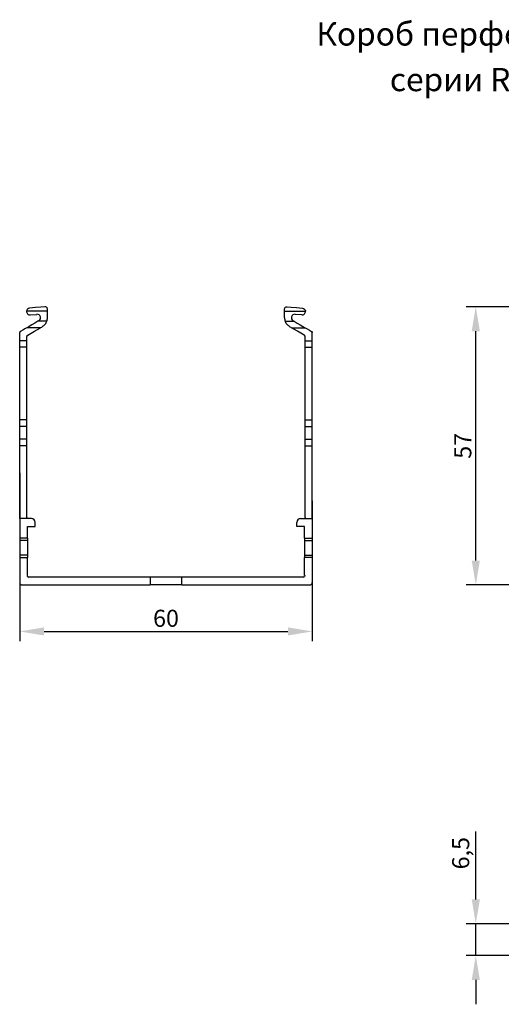
# Model space of a CAD drawing. Units: millimetres. Extents: x 66 to 668, y 75 to 294.
# Drawn here: x 66 to 165, y 92 to 294 of the extents above; entities that cross this region are included whole.
import ezdxf

# ---------------------------------------------------------------- set-up
doc = ezdxf.new("R2010")
doc.units = ezdxf.units.MM
doc.header["$PDSIZE"] = -1
doc.layers.add('Размеры', color=8, linetype='Continuous')
doc.styles.add('SLDTEXTSTYLE0', font='verdana.ttf')
doc.dimstyles.new('SLDDIMSTYLE1', dxfattribs={"dimtxt": 3.5, "dimasz": 5, "dimexe": 2, "dimexo": 0.0625, "dimgap": 0.875, "dimtad": 1, "dimdec": 1, "dimrnd": 1e-09, "dimzin": 9, "dimtxsty": 'SLDTEXTSTYLE0', "dimcen": 0.09, "dimadec": 1, "dimazin": 3, "dimtfac": 1, "dimtdec": 1, "dimtmove": 0, "dimatfit": 0, "dimfxl": 1, "dimfrac": 2, "dimtolj": 1, "dimtzin": 12, "dimarcsym": 0})

# ---------------------------------------------------------------- blocks, each defined once
blk = doc.blocks.new('*D13')
at = {"layer": 'Defpoints', "color": 0, "transparency": 16777216}
for p in [(66.48, 201.08), (126.48, 195.3), (126.48, 168.49)]:
    blk.add_point(p, dxfattribs=at)
at = {"layer": 'Размеры', "color": 0, "lineweight": -2, "transparency": 16777216}
for p, q in [((66.48, 201.02), (66.48, 166.49)), ((126.48, 195.24), (126.48, 166.49)), ((71.48, 168.49), (121.48, 168.49))]:
    blk.add_line(p, q, dxfattribs=at)
at = {"layer": 'Размеры', "color": 0, "transparency": 16777216}
for points in [[(71.48, 169.33), (71.48, 167.66), (66.48, 168.49)], [(121.48, 169.33), (121.48, 167.66), (126.48, 168.49)]]:
    blk.add_solid(points, dxfattribs=at)
at = {"layer": 'Размеры', "color": 0, "transparency": 16777216, "insert": (96.48, 171.19), "char_height": 3.5, "attachment_point": 5, "style": 'SLDTEXTSTYLE0'}
blk.add_mtext('\\A1;60', dxfattribs=at)
blk = doc.blocks.new('*D14')
at = {"layer": 'Defpoints', "color": 0, "transparency": 16777216}
for p in [(159.99, 235.06), (172.75, 235.06), (172.16, 178.04)]:
    blk.add_point(p, dxfattribs=at)
at = {"layer": 'Размеры', "color": 0, "lineweight": -2, "transparency": 16777216}
for p, q in [((172.69, 235.06), (157.99, 235.06)), ((159.99, 183.04), (159.99, 230.06)), ((172.1, 178.04), (157.99, 178.04))]:
    blk.add_line(p, q, dxfattribs=at)
at = {"layer": 'Размеры', "color": 0, "transparency": 16777216}
for points in [[(159.16, 230.06), (160.83, 230.06), (159.99, 235.06)], [(159.16, 183.04), (160.83, 183.04), (159.99, 178.04)]]:
    blk.add_solid(points, dxfattribs=at)
at = {"layer": 'Размеры', "color": 0, "transparency": 16777216, "insert": (157.33, 206.55), "char_height": 3.5, "attachment_point": 5, "rotation": 90, "style": 'SLDTEXTSTYLE0'}
blk.add_mtext('\\A1;57', dxfattribs=at)
blk = doc.blocks.new('*D16')
at = {"layer": 'Defpoints', "color": 0, "transparency": 16777216}
for p in [(159.99, 108.55), (168.35, 108.55), (168.35, 102.05)]:
    blk.add_point(p, dxfattribs=at)
at = {"layer": 'Размеры', "color": 0, "lineweight": -2, "transparency": 16777216}
for p, q in [((159.99, 113.55), (159.99, 127.51)), ((168.28, 108.55), (157.99, 108.55)), ((159.99, 102.05), (159.99, 108.55)), ((168.28, 102.05), (157.99, 102.05)), ((159.99, 97.05), (159.99, 92.05))]:
    blk.add_line(p, q, dxfattribs=at)
at = {"layer": 'Размеры', "color": 0, "transparency": 16777216}
for points in [[(159.16, 113.55), (160.83, 113.55), (159.99, 108.55)], [(159.16, 97.05), (160.83, 97.05), (159.99, 102.05)]]:
    blk.add_solid(points, dxfattribs=at)
at = {"layer": 'Размеры', "color": 0, "transparency": 16777216, "insert": (156.9, 123.03), "char_height": 3.5, "attachment_point": 5, "rotation": 90, "style": 'SLDTEXTSTYLE0'}
blk.add_mtext('\\A1;6,5', dxfattribs=at)

msp = doc.modelspace()

# ---------------------------------------------------------------- linework, layer by layer
at = {"color": 7, "linetype": 'Continuous', "lineweight": 30}
for p, q in [((72.18, 234.16), (72.18, 234.56)), ((120.78, 234.16), (120.78, 234.56)), ((72.18, 234.16), (67.89, 234.16)), ((68.64, 233.39), (70.02, 233.51)), ((70.43, 232.21), (70.21, 232.08)), ((72.18, 232.82), (72.18, 234.16)), ((120.78, 234.16), (125.08, 234.16)), ((120.78, 232.82), (120.78, 234.16)), ((122.53, 232.21), (122.75, 232.08)), ((124.32, 233.39), (122.94, 233.51)), ((70.72, 230.76), (67.92, 230.76)), ((72.05, 232.08), (70.21, 232.08)), ((120.92, 232.08), (122.75, 232.08)), ((122.24, 230.76), (125.04, 230.76)), ((66.48, 228.11), (66.48, 229.76)), ((67.98, 228.11), (67.98, 229)), ((124.98, 228.11), (124.98, 229)), ((126.48, 228.11), (126.48, 229.76)), ((67.98, 228.11), (66.48, 228.11)), ((66.48, 226.79), (66.48, 228.11)), ((67.98, 226.79), (66.48, 226.79)), ((66.48, 211.86), (66.48, 226.79)), ((67.98, 226.79), (67.98, 228.11)), ((67.98, 211.86), (67.98, 226.79)), ((124.98, 228.11), (126.48, 228.11)), ((124.98, 226.79), (124.98, 228.11)), ((124.98, 226.79), (126.48, 226.79)), ((124.98, 211.86), (124.98, 226.79)), ((126.48, 226.79), (126.48, 228.11)), ((126.48, 211.86), (126.48, 226.79)), ((67.98, 211.86), (66.48, 211.86)), ((66.48, 210.54), (66.48, 211.86)), ((67.98, 210.54), (66.48, 210.54)), ((66.48, 207.89), (66.48, 210.54)), ((67.98, 210.54), (67.98, 211.86)), ((67.98, 207.89), (67.98, 210.54)), ((124.98, 211.86), (126.48, 211.86)), ((124.98, 210.54), (124.98, 211.86)), ((124.98, 210.54), (126.48, 210.54)), ((124.98, 207.89), (124.98, 210.54)), ((126.48, 210.54), (126.48, 211.86)), ((126.48, 207.89), (126.48, 210.54)), ((67.98, 207.89), (66.48, 207.89)), ((66.48, 206.57), (66.48, 207.89)), ((67.98, 206.57), (66.48, 206.57)), ((66.48, 191.64), (66.48, 206.57)), ((67.98, 206.57), (67.98, 207.89)), ((67.98, 191.84), (67.98, 206.57)), ((124.98, 207.89), (126.48, 207.89)), ((124.98, 206.57), (124.98, 207.89)), ((124.98, 206.57), (126.48, 206.57)), ((124.98, 191.84), (124.98, 206.57)), ((126.48, 206.57), (126.48, 207.89)), ((126.48, 191.64), (126.48, 206.57)), ((67.98, 191.84), (67.88, 191.74)), ((124.98, 191.84), (125.08, 191.74)), ((66.48, 191.64), (66.48, 187.64)), ((68.88, 191.64), (66.48, 191.64)), ((67.88, 191.74), (67.98, 191.64)), ((68.08, 187.64), (68.08, 190.04)), ((68.08, 190.04), (69.68, 190.04)), ((69.68, 190.04), (69.68, 190.84)), ((123.28, 190.04), (123.28, 190.84)), ((124.88, 190.04), (123.28, 190.04)), ((124.08, 191.64), (126.48, 191.64)), ((124.88, 187.64), (124.88, 190.04)), ((125.08, 191.74), (124.98, 191.64)), ((126.48, 191.64), (126.48, 187.64)), ((68.08, 187.64), (66.48, 187.64)), ((66.48, 187.64), (66.48, 187.14)), ((68.08, 187.14), (66.48, 187.14)), ((66.48, 187.14), (66.48, 184.14)), ((68.08, 187.64), (68.08, 187.14)), ((68.08, 187.14), (68.08, 184.14)), ((124.88, 187.64), (126.48, 187.64)), ((124.88, 187.64), (124.88, 187.14)), ((124.88, 187.14), (126.48, 187.14)), ((124.88, 187.14), (124.88, 184.14)), ((126.48, 187.64), (126.48, 187.14)), ((126.48, 187.14), (126.48, 184.14)), ((68.08, 184.14), (66.48, 184.14)), ((66.48, 184.14), (66.48, 183.64)), ((68.08, 184.14), (68.08, 183.64)), ((124.88, 184.14), (126.48, 184.14)), ((124.88, 184.14), (124.88, 183.64)), ((126.48, 184.14), (126.48, 183.64)), ((66.48, 183.64), (68.08, 183.64)), ((66.48, 183.64), (66.48, 178.54)), ((68.08, 179.95), (68.08, 183.64)), ((124.88, 179.95), (124.88, 183.64)), ((126.48, 183.64), (124.88, 183.64)), ((126.48, 183.64), (126.48, 178.54)), ((68.08, 179.95), (67.98, 179.89)), ((67.98, 179.89), (68.08, 179.84)), ((124.88, 179.95), (124.98, 179.89)), ((124.98, 179.89), (124.88, 179.84)), ((66.98, 178.04), (93.23, 178.04)), ((93.23, 179.64), (68.28, 179.64)), ((93.23, 179.64), (93.23, 178.04)), ((99.73, 179.64), (93.23, 179.64)), ((99.73, 178.04), (93.23, 178.04)), ((124.68, 179.64), (99.73, 179.64)), ((99.73, 178.04), (99.73, 179.64)), ((99.73, 178.04), (125.98, 178.04))]:
    msp.add_line(p, q, dxfattribs=at)
at = {"color": 7, "linetype": 'Continuous', "lineweight": 30, "flags": 128}
for points in [[(71.64, 235.06), (70.8, 234.99), (69.75, 234.89), (68.52, 234.79)], [(121.33, 235.06), (122.17, 234.99), (123.22, 234.89), (124.44, 234.79)], [(67.92, 230.76), (67.53, 230.53), (67.1, 230.28), (66.63, 230.01)], [(70.21, 232.08), (69.59, 231.72), (68.99, 231.38), (68.43, 231.05), (67.92, 230.76)], [(68.13, 229.26), (68.83, 229.67), (69.52, 230.06), (70.15, 230.43), (70.72, 230.76)], [(70.72, 230.76), (70.85, 230.84), (70.99, 230.91), (71.13, 231)], [(122.24, 230.76), (122.11, 230.84), (121.97, 230.91), (121.83, 231)], [(124.83, 229.26), (124.13, 229.67), (123.45, 230.06), (122.81, 230.43), (122.24, 230.76)], [(122.75, 232.08), (123.37, 231.72), (123.98, 231.38), (124.54, 231.05), (125.04, 230.76)], [(125.04, 230.76), (125.44, 230.53), (125.87, 230.28), (126.33, 230.01)]]:
    msp.add_lwpolyline(points, dxfattribs=at)
at = {"color": 7, "linetype": 'Continuous', "lineweight": 30}
for centre, radius, start, end in [((68.58, 234.09), 0.7, 174.2546, 275), ((70.08, 232.82), 0.7, 300, 95), ((70.08, 232.82), 2.1, 339.5889, 0), ((122.88, 232.82), 2.1, 180, 200.4111), ((122.88, 232.82), 0.7, 85, 240), ((124.38, 234.09), 0.7, 265, 5.7454), ((68.88, 190.84), 0.8, 0, 90), ((124.08, 190.84), 0.8, 90, 180), ((68.28, 179.84), 0.2, 180, 270), ((124.68, 179.84), 0.2, 270, 0), ((66.98, 178.54), 0.5, 180, 270), ((125.98, 178.54), 0.5, 270, 0)]:
    msp.add_arc(centre, radius, start, end, dxfattribs=at)
for points, knots in [([(68.52, 234.79), (68.36, 234.77), (68.21, 234.7), (68.04, 234.53), (67.99, 234.47), (67.92, 234.32), (67.9, 234.24), (67.89, 234.16)], [0, 0, 0, 0, 0.5, 0.5, 0.75, 0.75, 1, 1, 1, 1]), ([(72.18, 234.56), (72.18, 234.64), (72.17, 234.71), (72.11, 234.83), (72.07, 234.88), (71.98, 234.97), (71.93, 235), (71.83, 235.04), (71.8, 235.05), (71.72, 235.06), (71.68, 235.06), (71.64, 235.06)], [0, 0, 0, 0, 0.25, 0.25, 0.5, 0.5, 0.75, 0.75, 0.875, 0.875, 1, 1, 1, 1]), ([(120.78, 234.56), (120.78, 234.64), (120.8, 234.71), (120.85, 234.83), (120.89, 234.88), (120.98, 234.97), (121.04, 235), (121.13, 235.04), (121.17, 235.05), (121.24, 235.06), (121.29, 235.06), (121.33, 235.06)], [0, 0, 0, 0, 0.25, 0.25, 0.5, 0.5, 0.75, 0.75, 0.875, 0.875, 1, 1, 1, 1]), ([(124.44, 234.79), (124.61, 234.77), (124.76, 234.7), (124.93, 234.53), (124.98, 234.47), (125.05, 234.32), (125.07, 234.24), (125.08, 234.16)], [0, 0, 0, 0, 0.5, 0.5, 0.75, 0.75, 1, 1, 1, 1]), ([(71.13, 231), (71.2, 231.04), (71.46, 231.2), (71.81, 231.55), (71.98, 231.93), (72.05, 232.08)], [0, 0, 0, 0, 0.15762, 0.656679, 1, 1, 1, 1]), ([(121.83, 231), (121.77, 231.04), (121.51, 231.2), (121.16, 231.55), (120.99, 231.93), (120.92, 232.08)], [0, 0, 0, 0, 0.15762, 0.656679, 1, 1, 1, 1]), ([(66.63, 230.01), (66.59, 229.99), (66.55, 229.95), (66.5, 229.86), (66.48, 229.81), (66.48, 229.76)], [0, 0, 0, 0, 0.5, 0.5, 1, 1, 1, 1]), ([(67.98, 229), (67.99, 229.04), (67.99, 229.11), (68.04, 229.2), (68.1, 229.24), (68.13, 229.26), (68.13, 229.26)], [0, 0, 0, 0, 0.323666, 0.647588, 0.966662, 1, 1, 1, 1]), ([(124.98, 229), (124.98, 229.04), (124.97, 229.11), (124.92, 229.2), (124.87, 229.24), (124.84, 229.26), (124.83, 229.26)], [0, 0, 0, 0, 0.323666, 0.647588, 0.966662, 1, 1, 1, 1]), ([(126.33, 230.01), (126.38, 229.99), (126.42, 229.95), (126.47, 229.86), (126.48, 229.81), (126.48, 229.76)], [0, 0, 0, 0, 0.5, 0.5, 1, 1, 1, 1])]:
    msp.add_open_spline(points, degree=3, knots=knots, dxfattribs=at)

# ---------------------------------------------------------------- texts
at = {"color": 0, "linetype": 'Continuous', "lineweight": 0, "char_height": 4.7625, "attachment_point": 2, "style": 'SLDTEXTSTYLE0'}
for s, insert in [('Короб перфорированный', (168.82, 293.38)), ('серии RL6, 60х60', (168.76, 284.03))]:
    msp.add_mtext(s, dxfattribs=dict(at, insert=insert))

# ---------------------------------------------------------------- dimensions: what is measured, and where the dimension line sits
at = {"layer": 'Размеры'}
for base, p1, p2, picture, middle in [((159.99, 235.06), (172.16, 178.04), (172.75, 235.06), '*D14', (157.33, 206.55)), ((159.99, 108.55), (168.35, 102.05), (168.35, 108.55), '*D16', (156.9, 123.03))]:
    dim = msp.add_linear_dim(base=base, p1=p1, p2=p2, angle=90, dimstyle='SLDDIMSTYLE1', dxfattribs=at)
    dim.commit()
    dim.dimension.update_dxf_attribs({"geometry": picture, "text_midpoint": middle})
dim = msp.add_linear_dim(base=(126.48, 168.49), p1=(66.48, 201.08), p2=(126.48, 195.3), dimstyle='SLDDIMSTYLE1', dxfattribs=at)
dim.commit()
dim.dimension.update_dxf_attribs({"geometry": '*D13', "text_midpoint": (96.48, 171.19)})

doc.saveas('drawing.dxf')
